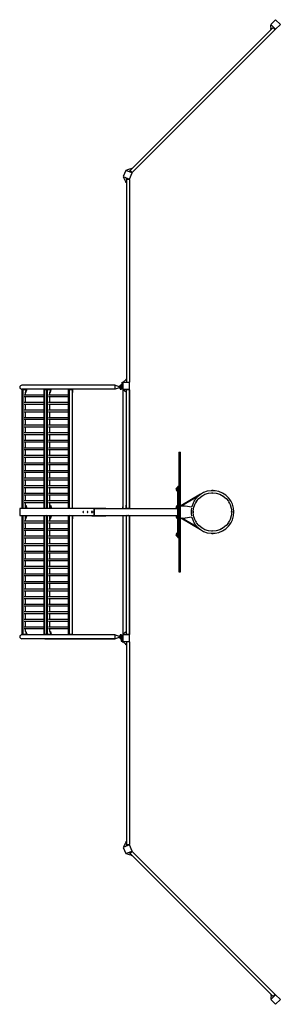
# Model space of a CAD drawing. Units: millimetres. Extents: x -1269 to 1837, y -5855 to 5855.
import ezdxf

# ---------------------------------------------------------------- set-up
doc = ezdxf.new("R2010")
doc.units = ezdxf.units.MM
doc.header["$LTSCALE"] = 20
doc.layers.add('2d', color=230, linetype='Continuous')

msp = doc.modelspace()

# ---------------------------------------------------------------- linework, layer by layer
at = {"layer": '2d'}
for p, q in [((1750, 5763), (47, 4061)), ((1775, 5739), (72, 4036)), ((1722, 5744), (1725, 5748)), ((1726, 5739), (1722, 5744)), ((1723, 5791), (1727, 5795)), ((1726, 5739), (1723, 5791)), ((1780, 5855), (1724, 5798)), ((1724, 5798), (1780, 5742)), ((1775, 5739), (1750, 5764)), ((1756, 5764), (1750, 5764)), ((1756, 5764), (1775, 5745)), ((1775, 5745), (1775, 5739)), ((1777, 5745), (1775, 5743)), ((1837, 5798), (1780, 5855)), ((1780, 5742), (1837, 5798)), ((-3, 4062), (-34, 3988)), ((-34, 3988), (40, 3958)), ((-31, 3981), (-29, 3987)), ((71, 4032), (-3, 4062)), ((4, 4066), (2, 4060)), ((52, 4083), (4, 4066)), ((39, 4053), (47, 4061)), ((39, 4053), (40, 4045)), ((67, 4034), (40, 4045)), ((40, 3958), (71, 4032)), ((47, 4061), (72, 4036)), ((64, 4078), (52, 4083)), ((67, 4089), (58, 4080)), ((66, 4034), (66, 4035)), ((67, 4089), (71, 4085)), ((67, 4034), (72, 4036)), ((-9, 3935), (-31, 3981)), ((3, 3930), (-9, 3935)), ((-3, 3920), (-3, 3932)), ((3, 3920), (-3, 3920)), ((9, 3970), (3, 3966)), ((3, 3954), (3, 3966)), ((38, 3954), (3, 3954)), ((3, 3954), (3, 1546)), ((9, 3970), (35, 3959)), ((35, 3960), (35, 3959)), ((38, 3954), (35, 3959)), ((38, 3954), (38, 1546)), ((-46, 1546), (-35, 1546)), ((-46, 1522), (-46, 1546)), ((40, 1540), (-40, 1540)), ((-40, 1540), (-40, 1460)), ((3, 1580), (-35, 1546)), ((-35, 1546), (-35, 1540)), ((-3, 1580), (3, 1580)), ((-3, 1580), (-3, 1575)), ((3, 1546), (38, 1546)), ((7, 1541), (3, 1546)), ((34, 1541), (7, 1541)), ((34, 1541), (38, 1546)), ((35, 1540), (35, 1542)), ((40, 1460), (40, 1540)), ((-1238, 1459), (-1244, 1454)), ((-1201, 1454), (-1244, 1454)), ((-1244, 1454), (-1244, 46)), ((-132, 1508), (-1243, 1508)), ((-132, 1460), (-1243, 1460)), ((-1238, 1459), (-1205, 1459)), ((-1231, 1459), (-1234, 1454)), ((-1233, 1454), (-1233, 46)), ((-1211, 1460), (-1211, 1459)), ((-1205, 1459), (-1202, 1456)), ((-1201, 1421), (-1190, 1454)), ((-1200, 1391), (-1200, 1421)), ((-1196, 1420), (-1200, 1420)), ((-1196, 1420), (-1185, 1454)), ((-1190, 1454), (-1190, 1460)), ((-1185, 1454), (-1190, 1454)), ((-1185, 1454), (-1185, 1460)), ((-974, 1459), (-979, 1454)), ((-909, 1454), (-979, 1454)), ((-979, 46), (-979, 1454)), ((-974, 1459), (-913, 1459)), ((-966, 1459), (-969, 1454)), ((-969, 46), (-969, 1454)), ((-958, 1459), (-958, 1460)), ((-946, 1459), (-952, 1454)), ((-951, 1454), (-951, 46)), ((-938, 1459), (-941, 1454)), ((-941, 1454), (-941, 46)), ((-938, 1460), (-938, 1459)), ((-932, 1460), (-932, 1459)), ((-918, 1460), (-918, 1459)), ((-913, 1459), (-909, 1456)), ((-909, 1421), (-898, 1454)), ((-908, 1391), (-908, 1421)), ((-903, 1420), (-908, 1420)), ((-903, 1420), (-892, 1454)), ((-898, 1454), (-898, 1460)), ((-892, 1454), (-898, 1454)), ((-892, 1454), (-892, 1460)), ((-681, 1459), (-687, 1454)), ((-643, 1454), (-687, 1454)), ((-687, 46), (-687, 1454)), ((-681, 1459), (-648, 1459)), ((-674, 1459), (-677, 1454)), ((-676, 46), (-676, 1454)), ((-666, 1459), (-666, 1460)), ((-648, 1459), (-643, 1454)), ((-645, 1460), (-645, 1456)), ((-643, 1454), (-643, 46)), ((-640, 1420), (-643, 1420)), ((-640, 1460), (-640, 1420)), ((-132, 1508), (-84, 1494)), ((-132, 1460), (-132, 1508)), ((-84, 1475), (-132, 1460)), ((-84, 1494), (-41, 1494)), ((-84, 1494), (-84, 1475)), ((-84, 1475), (-41, 1475)), ((-76, 1500), (-59, 1500)), ((-76, 1494), (-76, 1500)), ((-40, 1475), (-76, 1475)), ((-76, 1469), (-76, 1475)), ((-76, 1469), (-40, 1469)), ((-72, 1502), (-72, 1505)), ((-59, 1505), (-72, 1505)), ((-59, 1502), (-72, 1502)), ((-72, 1466), (-72, 1464)), ((-72, 1466), (-54, 1466)), ((-72, 1464), (-54, 1464)), ((-59, 1508), (-68, 1508)), ((-68, 1461), (-58, 1461)), ((-59, 1513), (-56, 1516)), ((-59, 1513), (-59, 1494)), ((-56, 1516), (-56, 1494)), ((-54, 1466), (-54, 1464)), ((-41, 1494), (-41, 1475)), ((-40, 1460), (40, 1460)), ((-40, 1457), (-40, 40)), ((-40, 1457), (-35, 1457)), ((-40, 1451), (-31, 1451)), ((-35, 1454), (-35, 1460)), ((3, 1420), (-35, 1454)), ((7, 1459), (3, 1454)), ((38, 1454), (3, 1454)), ((3, 46), (3, 1454)), ((7, 1459), (34, 1459)), ((34, 1459), (38, 1454)), ((35, 1460), (35, 1458)), ((36, 1457), (40, 1457)), ((38, 1454), (38, 40)), ((38, 1451), (40, 1451)), ((40, 40), (40, 1457)), ((-979, 1391), (-1217, 1391)), ((-979, 1369), (-1217, 1369)), ((-979, 1301), (-1217, 1301)), ((-1200, 1301), (-1200, 1369)), ((-687, 1391), (-924, 1391)), ((-687, 1369), (-924, 1369)), ((-687, 1301), (-924, 1301)), ((-908, 1301), (-908, 1369)), ((-979, 1279), (-1217, 1279)), ((-979, 1211), (-1217, 1211)), ((-979, 1189), (-1217, 1189)), ((-1200, 1211), (-1200, 1279)), ((-1200, 1121), (-1200, 1189)), ((-687, 1279), (-924, 1279)), ((-687, 1211), (-924, 1211)), ((-687, 1189), (-924, 1189)), ((-908, 1211), (-908, 1279)), ((-908, 1121), (-908, 1189)), ((-979, 1121), (-1217, 1121)), ((-979, 1099), (-1217, 1099)), ((-1200, 1031), (-1200, 1099)), ((-687, 1121), (-924, 1121)), ((-687, 1099), (-924, 1099)), ((-908, 1031), (-908, 1099)), ((-979, 1031), (-1217, 1031)), ((-979, 1009), (-1217, 1009)), ((-979, 941), (-1217, 941)), ((-1200, 941), (-1200, 1009)), ((-687, 1031), (-924, 1031)), ((-687, 1009), (-924, 1009)), ((-687, 941), (-924, 941)), ((-908, 941), (-908, 1009)), ((-979, 919), (-1217, 919)), ((-979, 851), (-1217, 851)), ((-979, 829), (-1217, 829)), ((-1200, 851), (-1200, 919)), ((-1200, 761), (-1200, 829)), ((-687, 919), (-924, 919)), ((-687, 851), (-924, 851)), ((-687, 829), (-924, 829)), ((-908, 851), (-908, 919)), ((-908, 761), (-908, 829)), ((-979, 761), (-1217, 761)), ((-979, 739), (-1217, 739)), ((-1200, 671), (-1200, 739)), ((-687, 761), (-924, 761)), ((-687, 739), (-924, 739)), ((-908, 671), (-908, 739)), ((628, 711), (628, -711)), ((628, 711), (647, 711)), ((630, -711), (630, 711)), ((644, -711), (644, 711)), ((647, -711), (647, 711)), ((-979, 671), (-1217, 671)), ((-979, 649), (-1217, 649)), ((-1200, 581), (-1200, 649)), ((-687, 671), (-924, 671)), ((-687, 649), (-924, 649)), ((-908, 581), (-908, 649)), ((-979, 581), (-1217, 581)), ((-979, 559), (-1217, 559)), ((-979, 491), (-1217, 491)), ((-979, 469), (-1217, 469)), ((-1200, 491), (-1200, 559)), ((-1200, 401), (-1200, 469)), ((-687, 581), (-924, 581)), ((-687, 559), (-924, 559)), ((-687, 491), (-924, 491)), ((-687, 469), (-924, 469)), ((-908, 491), (-908, 559)), ((-908, 401), (-908, 469)), ((-979, 401), (-1217, 401)), ((-979, 379), (-1217, 379)), ((-1200, 311), (-1200, 379)), ((-687, 401), (-924, 401)), ((-687, 379), (-924, 379)), ((-908, 311), (-908, 379)), ((-979, 311), (-1217, 311)), ((-979, 289), (-1217, 289)), ((-1200, 221), (-1200, 289)), ((-687, 311), (-924, 311)), ((-687, 289), (-924, 289)), ((-908, 221), (-908, 289)), ((598, 283), (598, 257)), ((616, 290), (613, 290)), ((616, 250), (613, 250)), ((616, -305), (616, 305)), ((628, 305), (616, 305)), ((-979, 221), (-1217, 221)), ((-979, 199), (-1217, 199)), ((-979, 131), (-1217, 131)), ((-1200, 131), (-1200, 199)), ((-687, 221), (-924, 221)), ((-687, 199), (-924, 199)), ((-687, 131), (-924, 131)), ((-908, 131), (-908, 199)), ((887, 211), (652, 75)), ((855, 185), (664, 75)), ((884, 209), (884, 209)), ((-376, 40), (-1267, 40)), ((-1267, 40), (-1267, -40)), ((-1244, 46), (-1200, 46)), ((-1238, 41), (-1244, 46)), ((-1205, 41), (-1238, 41)), ((-1231, 41), (-1234, 46)), ((-979, 109), (-1217, 109)), ((-1209, 40), (-1209, 41)), ((-1205, 41), (-1200, 46)), ((-1200, 46), (-1200, 109)), ((-1200, 80), (-1194, 80)), ((-1200, 80), (-1189, 46)), ((-1194, 80), (-1183, 46)), ((-1189, 46), (-1189, 40)), ((-1189, 46), (-1183, 46)), ((-1183, 46), (-1183, 40)), ((-979, 46), (-908, 46)), ((-974, 41), (-979, 46)), ((-913, 41), (-974, 41)), ((-966, 41), (-969, 46)), ((-957, 41), (-957, 40)), ((-946, 41), (-952, 46)), ((-938, 41), (-941, 46)), ((-936, 40), (-936, 41)), ((-930, 40), (-930, 41)), ((-687, 109), (-924, 109)), ((-917, 40), (-917, 41)), ((-913, 41), (-908, 46)), ((-908, 46), (-908, 109)), ((-908, 80), (-902, 80)), ((-908, 80), (-896, 46)), ((-902, 80), (-891, 46)), ((-896, 46), (-896, 40)), ((-896, 46), (-891, 46)), ((-891, 46), (-891, 40)), ((-687, 46), (-643, 46)), ((-681, 41), (-687, 46)), ((-648, 41), (-681, 41)), ((-674, 41), (-677, 46)), ((-664, 41), (-664, 40)), ((-648, 41), (-643, 46)), ((-644, 40), (-644, 45)), ((-638, 80), (-643, 80)), ((-638, 40), (-638, 80)), ((-411, 46), (-376, 46)), ((-411, 46), (-411, 40)), ((-380, 40), (-380, -40)), ((-380, -35), (-380, 35)), ((-376, 46), (-261, 46)), ((-376, 46), (-376, 40)), ((-376, 40), (616, 40)), ((-261, 46), (-243, 46)), ((-261, 46), (-261, 40)), ((-243, 46), (-243, 40)), ((-43, 61), (-43, 40)), ((-40, 61), (-43, 61)), ((3, 80), (-1, 80)), ((-1, 40), (-1, 80)), ((3, 46), (38, 46)), ((5, 40), (5, 46)), ((598, 68), (598, 42)), ((616, 75), (613, 75)), ((647, 75), (702, 75)), ((653, 75), (652, 75)), ((702, 75), (782, 61)), ((-1267, -40), (-376, -40)), ((-1238, -41), (-1244, -46)), ((-1200, -46), (-1244, -46)), ((-1244, -46), (-1244, -1454)), ((-1238, -41), (-1205, -41)), ((-1231, -41), (-1234, -46)), ((-1233, -46), (-1233, -1454)), ((-979, -109), (-1217, -109)), ((-1209, -40), (-1209, -41)), ((-1205, -41), (-1200, -46)), ((-1200, -80), (-1189, -46)), ((-1200, -109), (-1200, -46)), ((-1194, -80), (-1200, -80)), ((-1194, -80), (-1183, -46)), ((-1189, -46), (-1189, -40)), ((-1183, -46), (-1189, -46)), ((-1183, -46), (-1183, -40)), ((-974, -41), (-979, -46)), ((-908, -46), (-979, -46)), ((-979, -1454), (-979, -46)), ((-974, -41), (-913, -41)), ((-966, -41), (-969, -46)), ((-969, -1454), (-969, -46)), ((-957, -41), (-957, -40)), ((-946, -41), (-952, -46)), ((-951, -46), (-951, -1454)), ((-938, -41), (-941, -46)), ((-941, -46), (-941, -1454)), ((-936, -40), (-936, -41)), ((-930, -40), (-930, -41)), ((-687, -109), (-924, -109)), ((-917, -40), (-917, -41)), ((-913, -41), (-908, -46)), ((-908, -80), (-896, -46)), ((-908, -109), (-908, -46)), ((-902, -80), (-908, -80)), ((-902, -80), (-891, -46)), ((-896, -46), (-896, -40)), ((-891, -46), (-896, -46)), ((-891, -46), (-891, -40)), ((-681, -41), (-687, -46)), ((-643, -46), (-687, -46)), ((-687, -1454), (-687, -46)), ((-681, -41), (-648, -41)), ((-674, -41), (-677, -46)), ((-676, -1454), (-676, -46)), ((-664, -41), (-664, -40)), ((-648, -41), (-643, -46)), ((-644, -40), (-644, -45)), ((-643, -46), (-643, -1454)), ((-643, -80), (-638, -80)), ((-638, -40), (-638, -80)), ((-411, -40), (-411, -46)), ((-411, -46), (-376, -46)), ((-376, -40), (616, -40)), ((-376, -40), (-376, -46)), ((-376, -46), (-261, -46)), ((-261, -40), (-243, -40)), ((-261, -40), (-261, -46)), ((-261, -46), (-243, -46)), ((-243, -40), (-243, -46)), ((-40, -40), (-40, -1457)), ((-1, -40), (-1, -80)), ((-1, -80), (3, -80)), ((38, -46), (3, -46)), ((3, -1454), (3, -46)), ((5, -40), (5, -46)), ((38, -1454), (38, -40)), ((40, -40), (40, -1457)), ((598, -42), (598, -68)), ((616, -75), (613, -75)), ((647, -75), (702, -75)), ((652, -75), (653, -75)), ((887, -211), (652, -75)), ((855, -185), (664, -75)), ((782, -61), (702, -75)), ((-979, -131), (-1217, -131)), ((-979, -199), (-1217, -199)), ((-979, -221), (-1217, -221)), ((-1200, -199), (-1200, -131)), ((-1200, -289), (-1200, -221)), ((-687, -131), (-924, -131)), ((-687, -199), (-924, -199)), ((-687, -221), (-924, -221)), ((-908, -199), (-908, -131)), ((-908, -289), (-908, -221)), ((884, -209), (884, -209)), ((-979, -289), (-1217, -289)), ((-979, -311), (-1217, -311)), ((-1200, -379), (-1200, -311)), ((-687, -289), (-924, -289)), ((-687, -311), (-924, -311)), ((-908, -379), (-908, -311)), ((598, -257), (598, -283)), ((616, -250), (613, -250)), ((616, -290), (613, -290)), ((616, -305), (628, -305)), ((-979, -379), (-1217, -379)), ((-979, -401), (-1217, -401)), ((-1200, -469), (-1200, -401)), ((-687, -379), (-924, -379)), ((-687, -401), (-924, -401)), ((-908, -469), (-908, -401)), ((-979, -469), (-1217, -469)), ((-979, -491), (-1217, -491)), ((-979, -559), (-1217, -559)), ((-979, -581), (-1217, -581)), ((-1200, -559), (-1200, -491)), ((-1200, -649), (-1200, -581)), ((-687, -469), (-924, -469)), ((-687, -491), (-924, -491)), ((-687, -559), (-924, -559)), ((-687, -581), (-924, -581)), ((-908, -559), (-908, -491)), ((-908, -649), (-908, -581)), ((-979, -649), (-1217, -649)), ((-979, -671), (-1217, -671)), ((-1200, -739), (-1200, -671)), ((-687, -649), (-924, -649)), ((-687, -671), (-924, -671)), ((-908, -739), (-908, -671)), ((-979, -739), (-1217, -739)), ((-979, -761), (-1217, -761)), ((-1200, -829), (-1200, -761)), ((-687, -739), (-924, -739)), ((-687, -761), (-924, -761)), ((-908, -829), (-908, -761)), ((628, -711), (647, -711)), ((-979, -829), (-1217, -829)), ((-979, -851), (-1217, -851)), ((-979, -919), (-1217, -919)), ((-1200, -919), (-1200, -851)), ((-687, -829), (-924, -829)), ((-687, -851), (-924, -851)), ((-687, -919), (-924, -919)), ((-908, -919), (-908, -851)), ((-979, -941), (-1217, -941)), ((-979, -1009), (-1217, -1009)), ((-979, -1031), (-1217, -1031)), ((-1200, -1009), (-1200, -941)), ((-1200, -1099), (-1200, -1031)), ((-687, -941), (-924, -941)), ((-687, -1009), (-924, -1009)), ((-687, -1031), (-924, -1031)), ((-908, -1009), (-908, -941)), ((-908, -1099), (-908, -1031)), ((-979, -1099), (-1217, -1099)), ((-979, -1121), (-1217, -1121)), ((-1200, -1189), (-1200, -1121)), ((-687, -1099), (-924, -1099)), ((-687, -1121), (-924, -1121)), ((-908, -1189), (-908, -1121)), ((-979, -1189), (-1217, -1189)), ((-979, -1211), (-1217, -1211)), ((-979, -1279), (-1217, -1279)), ((-1200, -1279), (-1200, -1211)), ((-687, -1189), (-924, -1189)), ((-687, -1211), (-924, -1211)), ((-687, -1279), (-924, -1279)), ((-908, -1279), (-908, -1211)), ((-979, -1301), (-1217, -1301)), ((-979, -1369), (-1217, -1369)), ((-979, -1391), (-1217, -1391)), ((-1200, -1369), (-1200, -1301)), ((-1200, -1420), (-1200, -1391)), ((-687, -1301), (-924, -1301)), ((-687, -1369), (-924, -1369)), ((-687, -1391), (-924, -1391)), ((-908, -1369), (-908, -1301)), ((-908, -1420), (-908, -1391)), ((-1244, -1454), (-1201, -1454)), ((-1238, -1459), (-1244, -1454)), ((-132, -1460), (-1243, -1460)), ((-132, -1508), (-1243, -1508)), ((-1205, -1459), (-1238, -1459)), ((-1231, -1459), (-1234, -1454)), ((-1211, -1460), (-1211, -1459)), ((-1205, -1459), (-1202, -1456)), ((-1201, -1420), (-1190, -1454)), ((-1200, -1420), (-1196, -1420)), ((-1196, -1420), (-1185, -1454)), ((-1190, -1454), (-1185, -1454)), ((-1190, -1454), (-1190, -1460)), ((-1185, -1454), (-1185, -1460)), ((-979, -1454), (-909, -1454)), ((-974, -1459), (-979, -1454)), ((-913, -1459), (-974, -1459)), ((-971, -1508), (-132, -1508)), ((-966, -1459), (-969, -1454)), ((-958, -1459), (-958, -1460)), ((-946, -1459), (-952, -1454)), ((-938, -1459), (-941, -1454)), ((-938, -1460), (-938, -1459)), ((-932, -1460), (-932, -1459)), ((-918, -1460), (-918, -1459)), ((-913, -1459), (-909, -1456)), ((-909, -1420), (-898, -1454)), ((-908, -1420), (-903, -1420)), ((-903, -1420), (-892, -1454)), ((-898, -1454), (-892, -1454)), ((-898, -1454), (-898, -1460)), ((-892, -1454), (-892, -1460)), ((-687, -1454), (-643, -1454)), ((-681, -1459), (-687, -1454)), ((-648, -1459), (-681, -1459)), ((-674, -1459), (-677, -1454)), ((-666, -1459), (-666, -1460)), ((-648, -1459), (-643, -1454)), ((-645, -1460), (-645, -1456)), ((-643, -1420), (-640, -1420)), ((-640, -1460), (-640, -1420)), ((-132, -1460), (-132, -1460)), ((-132, -1508), (-132, -1460)), ((-132, -1460), (-84, -1475)), ((-84, -1494), (-132, -1508)), ((-84, -1494), (-132, -1508)), ((-84, -1475), (-41, -1475)), ((-84, -1475), (-84, -1494)), ((-84, -1494), (-84, -1494)), ((-76, -1494), (-84, -1494)), ((-84, -1494), (-41, -1494)), ((-40, -1469), (-76, -1469)), ((-76, -1475), (-76, -1469)), ((-76, -1475), (-40, -1475)), ((-76, -1494), (-76, -1500)), ((-76, -1500), (-59, -1500)), ((-72, -1466), (-72, -1464)), ((-54, -1464), (-72, -1464)), ((-54, -1466), (-72, -1466)), ((-72, -1502), (-72, -1505)), ((-72, -1502), (-59, -1502)), ((-72, -1505), (-59, -1505)), ((-58, -1461), (-68, -1461)), ((-68, -1508), (-59, -1508)), ((-59, -1466), (-59, -1469)), ((-59, -1494), (-59, -1513)), ((-59, -1513), (-56, -1516)), ((-59, -1513), (-59, -1536)), ((-57, -1466), (-57, -1469)), ((-57, -1516), (-57, -1536)), ((-56, -1494), (-56, -1516)), ((-54, -1464), (-40, -1464)), ((-54, -1466), (-54, -1464)), ((-43, -1469), (-43, -1464)), ((-41, -1475), (-41, -1494)), ((-40, -1451), (-31, -1451)), ((-35, -1457), (-40, -1457)), ((40, -1460), (-40, -1460)), ((-40, -1460), (-40, -1540)), ((3, -1420), (-35, -1454)), ((-35, -1454), (-35, -1460)), ((3, -1454), (38, -1454)), ((7, -1459), (3, -1454)), ((34, -1459), (7, -1459)), ((34, -1459), (38, -1454)), ((35, -1460), (35, -1458)), ((40, -1457), (36, -1457)), ((38, -1451), (40, -1451)), ((40, -1540), (40, -1460)), ((-59, -1536), (-40, -1536)), ((-46, -1536), (-46, -1546)), ((-46, -1546), (-35, -1546)), ((-43, -1523), (-43, -1536)), ((-40, -1540), (40, -1540)), ((-35, -1546), (-35, -1540)), ((3, -1580), (-35, -1546)), ((-3, -1580), (-3, -1575)), ((3, -1580), (-3, -1580)), ((7, -1541), (3, -1546)), ((38, -1546), (3, -1546)), ((3, -1546), (3, -3954)), ((7, -1541), (34, -1541)), ((34, -1541), (38, -1546)), ((35, -1540), (35, -1542)), ((38, -1546), (38, -3954)), ((40, -3958), (-34, -3988)), ((-9, -3935), (-31, -3981)), ((-31, -3981), (-29, -3987)), ((3, -3930), (-9, -3935)), ((-3, -3920), (3, -3920)), ((-3, -3920), (-3, -3932)), ((3, -3954), (38, -3954)), ((3, -3966), (3, -3954)), ((3, -3966), (9, -3970)), ((35, -3959), (9, -3970)), ((35, -3959), (38, -3954)), ((35, -3960), (35, -3959)), ((71, -4032), (40, -3958)), ((-34, -3988), (-3, -4062)), ((-3, -4062), (71, -4032)), ((4, -4066), (2, -4060)), ((52, -4083), (4, -4066)), ((40, -4045), (39, -4053)), ((47, -4061), (39, -4053)), ((40, -4045), (67, -4034)), ((72, -4036), (47, -4061)), ((47, -4061), (1750, -5763)), ((64, -4078), (52, -4083)), ((67, -4089), (58, -4080)), ((66, -4034), (66, -4035)), ((72, -4036), (67, -4034)), ((71, -4085), (67, -4089)), ((72, -4036), (1775, -5739)), ((1722, -5744), (1726, -5739)), ((1722, -5744), (1725, -5748)), ((1726, -5739), (1723, -5791)), ((1723, -5791), (1727, -5795)), ((1780, -5742), (1724, -5798)), ((1724, -5798), (1780, -5855)), ((1750, -5764), (1775, -5739)), ((1756, -5764), (1750, -5764)), ((1775, -5745), (1756, -5764)), ((1775, -5745), (1775, -5739)), ((1777, -5745), (1775, -5743)), ((1837, -5798), (1780, -5742)), ((1780, -5855), (1837, -5798))]:
    msp.add_line(p, q, dxfattribs=at)
msp.add_circle((1028, 0), 229, dxfattribs=at)
for centre, radius, start, end in [((-40, 1500), 23, 90.8408, 136.4387), ((-65, 1500), 8, 110.3641, 144.7593), ((-65, 1468), 8, 215.2407, 249.6359), ((-61, 1468), 8, 290.3641, 324.7593), ((-40, 1500), 23, 266.6665, 269.1592), ((613, 270), 20, 139.4584, 220.5416), ((613, 270), 20, 90, 140.0215), ((613, 270), 20, 219.9785, 270), ((1028, 0), 254, 193.9021, 166.0979), ((1028, 235), 20, 70.983, 108.983), ((825, 117), 20, 130.983, 168.983), ((816, 122), 20, 302.4076, 359.1872), ((911, 203), 20, 100.983, 138.983), ((905, 212), 20, 272.4076, 329.1873), ((1028, 244), 20, 242.4076, 299.1873), ((1150, 212), 20, 212.4076, 269.1873), ((1145, 203), 20, 40.983, 78.983), ((1239, 122), 20, 182.4076, 239.1872), ((1231, 117), 20, 10.983, 48.983), ((-505, 0), 10.3, 133.7413, 226.2587), ((-453, 0), 10.3, 133.7413, 226.2587), ((-403, 0), 10.3, 133.7413, 226.2587), ((-393, 0), 10.3, 133.7413, 226.2587), ((20, 45), 10.6, 174.6122, 208.0008), ((20, 45), 10.6, 331.9992, 5.3878), ((613, 55), 20, 139.4584, 220.5416), ((613, 55), 20, 90, 140.0215), ((613, 55), 20, 219.9785, 228.5904), ((1000, 0), 226, 168.3324, 191.6676), ((783, 0), 20, 332.4076, 29.1873), ((1272, 0), 20, 152.4076, 209.1873), ((1262, 0), 20, 340.983, 18.983), ((20, -45), 10.6, 151.9992, 185.3878), ((20, -45), 10.6, 354.6122, 28.0008), ((613, -55), 20, 139.4584, 220.5416), ((613, -55), 20, 131.4096, 140.0215), ((613, -55), 20, 219.9785, 270), ((816, -122), 20, 2.4076, 59.1873), ((1240, -122), 20, 122.4076, 179.1873), ((825, -117), 20, 190.983, 228.983), ((910, -203), 20, 220.983, 258.983), ((906, -212), 20, 32.4076, 89.1872), ((1028, -244), 20, 62.4076, 119.1873), ((1150, -212), 20, 92.4076, 149.1873), ((1145, -203), 20, 280.983, 318.983), ((1231, -117), 20, 310.983, 348.983), ((613, -270), 20, 139.4584, 220.5416), ((613, -270), 20, 90, 140.0215), ((613, -270), 20, 219.9785, 270), ((1028, -235), 20, 250.983, 288.983), ((-65, -1468), 8, 110.3641, 144.7593), ((-65, -1500), 8, 215.2407, 249.6359), ((-61, -1468), 8, 35.2407, 69.6359), ((-40, -1500), 23, 223.5613, 269.1592), ((-40, -1500), 23, 90.8408, 93.3335)]:
    msp.add_arc(centre, radius, start, end, dxfattribs=at)
for centre, major_axis, ratio, start_param, end_param in [((-1243, 1484), (-25.3, 0), 0.956305, -1.570796, 1.570796), ((-512, 0), (0, -7.75), 0.292372, -0.272824, 3.414416), ((-459, 0), (0, -7.75), 0.292372, -0.272824, 3.414416), ((-410, 0), (0, -7.75), 0.292372, -0.272824, 3.414416), ((-399, 0), (0, -7.75), 0.292372, -0.272824, 3.414416), ((-1243, -1484), (-25.3, 0), 0.956305, -1.570796, 1.570796)]:
    msp.add_ellipse(centre, major_axis=major_axis, ratio=ratio, start_param=start_param, end_param=end_param, dxfattribs=at)
at = {"layer": '2d', "extrusion": (0, 0, -1)}
for centre, start_param, end_param in [((-376, 35), -4.712389, -3.141593), ((-376, -35), 0, 1.570796)]:
    msp.add_ellipse(centre, major_axis=(0, -5), ratio=0.79424, start_param=start_param, end_param=end_param, dxfattribs=at)
at = {"layer": '2d'}
for points in [[(-971, 1508), (-971, 1508), (-971, 1508), (-971, 1508)], [(-971, 1460), (-971, 1460), (-971, 1460), (-971, 1460)], [(834, 122), (834, 122), (835, 123), (835, 123)], [(905, 193), (906, 193), (906, 194), (906, 194)], [(921, 203), (921, 203), (922, 203), (922, 203)], [(1018, 228), (1019, 228), (1019, 229), (1019, 229)], [(1037, 229), (1037, 229), (1037, 229), (1038, 228)], [(1134, 202), (1134, 202), (1134, 202), (1135, 203)], [(1150, 194), (1150, 193), (1150, 193), (1150, 193)], [(1221, 122), (1221, 122), (1221, 122), (1222, 122)], [(799, 9), (799, 9), (799, 10), (799, 10)], [(825, 106), (825, 106), (825, 107), (825, 107)], [(1231, 107), (1231, 106), (1230, 106), (1230, 106)], [(1256, 9), (1256, 9), (1256, 9), (1257, 8)], [(800, -9), (799, -9), (799, -9), (799, -8)], [(825, -107), (825, -106), (825, -106), (825, -106)], [(1230, -106), (1230, -106), (1230, -107), (1230, -107)], [(1257, -9), (1257, -9), (1256, -10), (1256, -10)], [(835, -122), (835, -122), (834, -122), (834, -122)], [(905, -194), (905, -193), (905, -193), (905, -193)], [(922, -202), (921, -202), (921, -202), (921, -203)], [(1019, -229), (1018, -229), (1018, -229), (1018, -228)], [(1037, -228), (1037, -228), (1037, -229), (1036, -229)], [(1134, -203), (1134, -203), (1134, -203), (1133, -203)], [(1150, -193), (1150, -193), (1150, -194), (1150, -194)], [(1221, -122), (1221, -122), (1221, -123), (1221, -123)], [(-971, -1460), (-971, -1460), (-971, -1460), (-971, -1460)], [(-971, -1508), (-971, -1508), (-971, -1508), (-971, -1508)]]:
    msp.add_open_spline(points, degree=3, dxfattribs=at)
for points, knots in [([(835, 123), (835, 123), (835, 123), (835, 123), (835, 123), (835, 123), (836, 123), (836, 123), (836, 122), (836, 122), (836, 122), (836, 122), (836, 122), (836, 122), (836, 122), (836, 122)], [4.6493082, 4.6493082, 4.6493082, 4.6493082, 4.679225, 4.679225, 4.701355, 4.701355, 4.7190127, 4.7190127, 4.7362086, 4.7362086, 4.7561463, 4.7561463, 4.7813177, 4.7813177, 4.7988924, 4.7988924, 4.7988924, 4.7988924]), ([(906, 192), (906, 192), (906, 192), (906, 192), (906, 192), (906, 192), (906, 192), (905, 192), (905, 192), (905, 192), (905, 192), (905, 193), (905, 193), (905, 193), (905, 193), (905, 193)], [1.4842929, 1.4842929, 1.4842929, 1.4842929, 1.5142097, 1.5142097, 1.5441266, 1.5441266, 1.564697, 1.564697, 1.5818523, 1.5818523, 1.5995128, 1.5995128, 1.620557, 1.620557, 1.6338771, 1.6338771, 1.6338771, 1.6338771]), ([(922, 203), (922, 203), (922, 203), (922, 203), (922, 203), (923, 202), (923, 202), (923, 202), (923, 202), (923, 202), (923, 202), (923, 202), (923, 202), (923, 202), (923, 201), (923, 201)], [4.6493082, 4.6493082, 4.6493082, 4.6493082, 4.679225, 4.679225, 4.701355, 4.701355, 4.7190127, 4.7190127, 4.7362086, 4.7362086, 4.7561463, 4.7561463, 4.7813177, 4.7813177, 4.7988924, 4.7988924, 4.7988924, 4.7988924]), ([(1018, 227), (1018, 227), (1018, 227), (1018, 227), (1018, 227), (1018, 227), (1018, 227), (1018, 227), (1018, 228), (1018, 228), (1018, 228), (1018, 228), (1018, 228), (1018, 228), (1018, 228), (1018, 228)], [3.0544368, 3.0544368, 3.0544368, 3.0544368, 3.0843537, 3.0843537, 3.1142705, 3.1142705, 3.134841, 3.134841, 3.1519963, 3.1519963, 3.1696568, 3.1696568, 3.190701, 3.190701, 3.2040211, 3.2040211, 3.2040211, 3.2040211]), ([(1038, 228), (1038, 228), (1038, 228), (1038, 228), (1038, 228), (1038, 228), (1038, 228), (1038, 228), (1038, 227), (1038, 227), (1038, 227), (1038, 227), (1038, 227), (1037, 227), (1037, 227), (1037, 227)], [6.2194522, 6.2194522, 6.2194522, 6.2194522, 6.249369, 6.249369, 6.271499, 6.271499, 6.2891567, 6.2891567, 6.3063526, 6.3063526, 6.3262902, 6.3262902, 6.3514617, 6.3514617, 6.3690364, 6.3690364, 6.3690364, 6.3690364]), ([(1133, 201), (1133, 201), (1133, 201), (1133, 201), (1133, 201), (1133, 202), (1133, 202), (1133, 202), (1133, 202), (1133, 202), (1133, 202), (1133, 202), (1133, 202), (1134, 202), (1134, 202), (1134, 202)], [1.4842929, 1.4842929, 1.4842929, 1.4842929, 1.5142097, 1.5142097, 1.5441266, 1.5441266, 1.564697, 1.564697, 1.5818523, 1.5818523, 1.5995128, 1.5995128, 1.620557, 1.620557, 1.6338771, 1.6338771, 1.6338771, 1.6338771]), ([(1150, 193), (1150, 193), (1150, 193), (1150, 193), (1150, 192), (1150, 192), (1150, 192), (1150, 192), (1150, 192), (1150, 192), (1150, 192), (1150, 192), (1150, 192), (1150, 192), (1150, 192), (1150, 192)], [4.6493082, 4.6493082, 4.6493082, 4.6493082, 4.679225, 4.679225, 4.701355, 4.701355, 4.7190127, 4.7190127, 4.7362086, 4.7362086, 4.7561463, 4.7561463, 4.7813177, 4.7813177, 4.7988924, 4.7988924, 4.7988924, 4.7988924]), ([(1219, 121), (1219, 122), (1219, 122), (1219, 122), (1219, 122), (1220, 122), (1220, 122), (1220, 122), (1220, 122), (1220, 122), (1220, 122), (1220, 122), (1220, 122), (1221, 122), (1221, 122), (1221, 122)], [1.4842929, 1.4842929, 1.4842929, 1.4842929, 1.5142097, 1.5142097, 1.5441266, 1.5441266, 1.564697, 1.564697, 1.5818523, 1.5818523, 1.5995128, 1.5995128, 1.620557, 1.620557, 1.6338771, 1.6338771, 1.6338771, 1.6338771]), ([(799, 10), (799, 10), (799, 10), (800, 10), (800, 10), (800, 10), (800, 10), (800, 10), (800, 10), (800, 10), (800, 10), (801, 10), (801, 10), (801, 10), (801, 10), (801, 10)], [6.2194522, 6.2194522, 6.2194522, 6.2194522, 6.249369, 6.249369, 6.271499, 6.271499, 6.2891567, 6.2891567, 6.3063526, 6.3063526, 6.3262902, 6.3262902, 6.3514617, 6.3514617, 6.3690364, 6.3690364, 6.3690364, 6.3690364]), ([(827, 105), (827, 105), (827, 105), (826, 105), (826, 105), (826, 105), (826, 105), (826, 105), (826, 105), (826, 105), (826, 106), (825, 106), (825, 106), (825, 106), (825, 106), (825, 106)], [1.4842929, 1.4842929, 1.4842929, 1.4842929, 1.5142097, 1.5142097, 1.5441266, 1.5441266, 1.564697, 1.564697, 1.5818523, 1.5818523, 1.5995128, 1.5995128, 1.620557, 1.620557, 1.6338771, 1.6338771, 1.6338771, 1.6338771]), ([(1230, 106), (1230, 106), (1230, 106), (1230, 105), (1230, 105), (1230, 105), (1230, 105), (1230, 105), (1230, 105), (1230, 105), (1230, 105), (1229, 105), (1229, 105), (1229, 105), (1229, 105), (1229, 105)], [4.6493082, 4.6493082, 4.6493082, 4.6493082, 4.679225, 4.679225, 4.701355, 4.701355, 4.7190127, 4.7190127, 4.7362086, 4.7362086, 4.7561463, 4.7561463, 4.7813177, 4.7813177, 4.7988924, 4.7988924, 4.7988924, 4.7988924]), ([(1254, 9), (1255, 9), (1255, 9), (1255, 10), (1255, 10), (1255, 10), (1255, 10), (1255, 10), (1255, 10), (1256, 10), (1256, 10), (1256, 10), (1256, 10), (1256, 10), (1256, 9), (1256, 9)], [6.1960295, 6.1960295, 6.1960295, 6.1960295, 6.2259463, 6.2259463, 6.2558632, 6.2558632, 6.2764336, 6.2764336, 6.293589, 6.293589, 6.3112495, 6.3112495, 6.3322936, 6.3322936, 6.3456137, 6.3456137, 6.3456137, 6.3456137]), ([(801, -9), (801, -9), (801, -9), (801, -10), (801, -10), (801, -10), (800, -10), (800, -10), (800, -10), (800, -10), (800, -10), (800, -10), (800, -10), (800, -10), (800, -9), (800, -9)], [3.0544368, 3.0544368, 3.0544368, 3.0544368, 3.0843537, 3.0843537, 3.1142705, 3.1142705, 3.134841, 3.134841, 3.1519963, 3.1519963, 3.1696568, 3.1696568, 3.190701, 3.190701, 3.2040211, 3.2040211, 3.2040211, 3.2040211]), ([(825, -106), (825, -106), (825, -106), (825, -105), (825, -105), (825, -105), (825, -105), (826, -105), (826, -105), (826, -105), (826, -105), (826, -105), (826, -105), (826, -105), (826, -105), (826, -105)], [4.6493082, 4.6493082, 4.6493082, 4.6493082, 4.679225, 4.679225, 4.701355, 4.701355, 4.7190127, 4.7190127, 4.7362086, 4.7362086, 4.7561463, 4.7561463, 4.7813177, 4.7813177, 4.7988924, 4.7988924, 4.7988924, 4.7988924]), ([(1229, -105), (1229, -105), (1229, -105), (1229, -105), (1229, -105), (1229, -105), (1229, -105), (1230, -105), (1230, -105), (1230, -105), (1230, -106), (1230, -106), (1230, -106), (1230, -106), (1230, -106), (1230, -106)], [1.4842929, 1.4842929, 1.4842929, 1.4842929, 1.5142097, 1.5142097, 1.5441266, 1.5441266, 1.564697, 1.564697, 1.5818523, 1.5818523, 1.5995128, 1.5995128, 1.620557, 1.620557, 1.6338771, 1.6338771, 1.6338771, 1.6338771]), ([(1256, -10), (1256, -10), (1256, -10), (1256, -10), (1256, -10), (1256, -10), (1255, -10), (1255, -10), (1255, -10), (1255, -10), (1255, -10), (1255, -10), (1255, -10), (1255, -10), (1255, -10), (1255, -10)], [3.0778595, 3.0778595, 3.0778595, 3.0778595, 3.1077764, 3.1077764, 3.1299063, 3.1299063, 3.147564, 3.147564, 3.1647599, 3.1647599, 3.1846976, 3.1846976, 3.209869, 3.209869, 3.2274437, 3.2274437, 3.2274437, 3.2274437]), ([(836, -121), (836, -122), (836, -122), (836, -122), (836, -122), (836, -122), (836, -122), (836, -122), (836, -122), (835, -122), (835, -122), (835, -122), (835, -122), (835, -122), (835, -122), (835, -122)], [1.4842929, 1.4842929, 1.4842929, 1.4842929, 1.5142097, 1.5142097, 1.5441266, 1.5441266, 1.564697, 1.564697, 1.5818523, 1.5818523, 1.5995128, 1.5995128, 1.620557, 1.620557, 1.6338771, 1.6338771, 1.6338771, 1.6338771]), ([(905, -193), (905, -193), (905, -193), (905, -193), (905, -192), (905, -192), (905, -192), (905, -192), (905, -192), (905, -192), (905, -192), (906, -192), (906, -192), (906, -192), (906, -192), (906, -192)], [4.6493082, 4.6493082, 4.6493082, 4.6493082, 4.679225, 4.679225, 4.701355, 4.701355, 4.7190127, 4.7190127, 4.7362086, 4.7362086, 4.7561463, 4.7561463, 4.7813177, 4.7813177, 4.7988924, 4.7988924, 4.7988924, 4.7988924]), ([(922, -201), (922, -201), (922, -201), (923, -201), (923, -201), (923, -202), (923, -202), (922, -202), (922, -202), (922, -202), (922, -202), (922, -202), (922, -202), (922, -202), (922, -202), (922, -202)], [1.4842929, 1.4842929, 1.4842929, 1.4842929, 1.5142097, 1.5142097, 1.5441266, 1.5441266, 1.564697, 1.564697, 1.5818523, 1.5818523, 1.5995128, 1.5995128, 1.620557, 1.620557, 1.6338771, 1.6338771, 1.6338771, 1.6338771]), ([(1018, -228), (1018, -228), (1018, -228), (1018, -228), (1018, -228), (1018, -228), (1018, -228), (1018, -228), (1018, -227), (1018, -227), (1018, -227), (1018, -227), (1018, -227), (1018, -227), (1018, -227), (1018, -227)], [3.0778595, 3.0778595, 3.0778595, 3.0778595, 3.1077764, 3.1077764, 3.1299063, 3.1299063, 3.147564, 3.147564, 3.1647599, 3.1647599, 3.1846976, 3.1846976, 3.209869, 3.209869, 3.2274437, 3.2274437, 3.2274437, 3.2274437]), ([(1037, -227), (1037, -227), (1037, -227), (1037, -227), (1037, -227), (1037, -227), (1038, -227), (1038, -227), (1038, -228), (1037, -228), (1037, -228), (1037, -228), (1037, -228), (1037, -228), (1037, -228), (1037, -228)], [6.1960295, 6.1960295, 6.1960295, 6.1960295, 6.2259463, 6.2259463, 6.2558632, 6.2558632, 6.2764336, 6.2764336, 6.293589, 6.293589, 6.3112495, 6.3112495, 6.3322936, 6.3322936, 6.3456137, 6.3456137, 6.3456137, 6.3456137]), ([(1133, -203), (1133, -203), (1133, -203), (1133, -203), (1133, -203), (1133, -202), (1133, -202), (1133, -202), (1133, -202), (1133, -202), (1133, -202), (1133, -202), (1133, -202), (1133, -202), (1133, -201), (1133, -201)], [4.6493082, 4.6493082, 4.6493082, 4.6493082, 4.679225, 4.679225, 4.701355, 4.701355, 4.7190127, 4.7190127, 4.7362086, 4.7362086, 4.7561463, 4.7561463, 4.7813177, 4.7813177, 4.7988924, 4.7988924, 4.7988924, 4.7988924]), ([(1149, -192), (1149, -192), (1149, -192), (1149, -192), (1150, -192), (1150, -192), (1150, -192), (1150, -192), (1150, -192), (1150, -192), (1150, -192), (1150, -193), (1150, -193), (1150, -193), (1150, -193), (1150, -193)], [1.4842929, 1.4842929, 1.4842929, 1.4842929, 1.5142097, 1.5142097, 1.5441266, 1.5441266, 1.564697, 1.564697, 1.5818523, 1.5818523, 1.5995128, 1.5995128, 1.620557, 1.620557, 1.6338771, 1.6338771, 1.6338771, 1.6338771]), ([(1221, -123), (1221, -123), (1221, -123), (1220, -123), (1220, -123), (1220, -123), (1220, -123), (1220, -123), (1220, -122), (1220, -122), (1220, -122), (1219, -122), (1219, -122), (1219, -122), (1219, -122), (1219, -122)], [4.6493082, 4.6493082, 4.6493082, 4.6493082, 4.679225, 4.679225, 4.701355, 4.701355, 4.7190127, 4.7190127, 4.7362086, 4.7362086, 4.7561463, 4.7561463, 4.7813177, 4.7813177, 4.7988924, 4.7988924, 4.7988924, 4.7988924])]:
    msp.add_open_spline(points, degree=3, knots=knots, dxfattribs=at)

doc.saveas('drawing.dxf')
